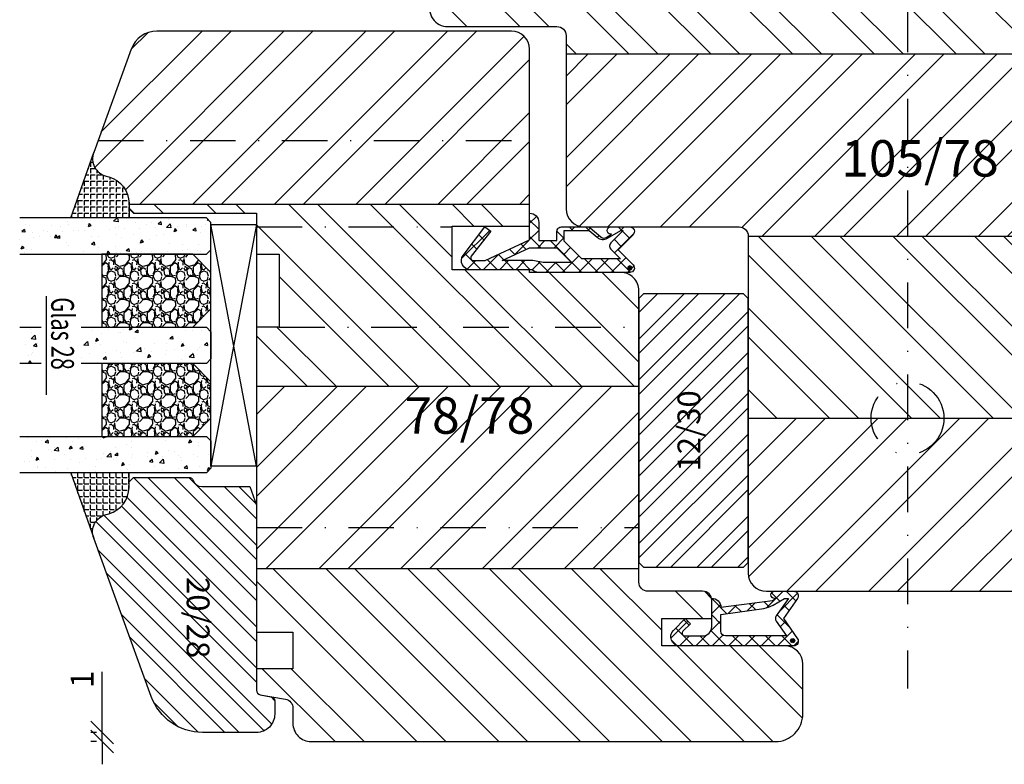
# Model space of a CAD drawing. Units: millimetres. Extents: x -594 to 624, y -297 to 420.
# Drawn here: x -454 to -346, y 189 to 271 of the extents above; entities that cross this region are included whole.
import ezdxf

# ---------------------------------------------------------------- set-up
doc = ezdxf.new("R2010")
doc.units = ezdxf.units.MM
doc.header["$LTSCALE"] = 10
doc.linetypes.add('STRICHPUNKT', pattern=[1, 0.5, -0.25, 0, -0.25])
for name, color, linetype in [('Achse', 7, 'STRICHPUNKT'), ('Aluhalter', 3, 'Continuous'), ('Bemaßung', 1, 'Continuous'), ('Blendrahmen', 5, 'Continuous'), ('Dichtungen', 6, 'Continuous'), ('Flügelrahmen', 84, 'Continuous'), ('Glas', 150, 'Continuous'), ('Glasleiste', 84, 'Continuous'), ('Schlitz-Zapfen', 253, 'STRICHPUNKT'), ('Schraffur', 251, 'Continuous'), ('Silikon', 10, 'Continuous'), ('Zusatzprofile', 54, 'Continuous')]:
    doc.layers.add(name, color=color, linetype=linetype)
doc.styles.add('RomanS', font='romans.shx', dxfattribs={"width": 0.7})
doc.dimstyles.new('IDEAL Holz', dxfattribs={"dimtxt": 2.5, "dimasz": 2.5, "dimexe": 1.25, "dimexo": 0.625, "dimtad": 1, "dimdec": 1, "dimtxsty": 'RomanS', "dimblk": 'OBLIQUE', "dimcen": 2.5, "dimadec": 0, "dimazin": 0, "dimtfac": 1, "dimtdec": 1, "dimtmove": 0, "dimatfit": 3, "dimldrblk": 'OBLIQUE', "dimfxl": 1, "dimarcsym": 0})
pattern_1 = [(45, (0, 0), (-4.490128060534575, 4.490128060534575), []), (45, (0, 3.174999999999998), (-4.490128060534575, 4.490128060534575), [])]
pattern_2 = [(135, (0, 0), (-4.490128060534575, -4.490128060534575), []), (135, (-3.174999999999998, 2e-16), (-4.490128060534575, -4.490128060534575), [])]

# ---------------------------------------------------------------- blocks, each defined once
blk = doc.blocks.new('D-Mitteldichtung')
at = {"layer": 'Dichtungen'}
h = blk.add_hatch(dxfattribs=at)
h.set_pattern_fill('ANSI37', color=6, scale=0.4, style=0)
h.set_pattern_definition([(45, (0, 0), (-0.8980256121069151, 0.8980256121069153), []), (135, (0, 0), (-0.8980256121069153, -0.8980256121069151), [])])
h.paths.add_polyline_path([(-4.699999999999863, -3.580055564077468), (-4.241138850919055, -4.235377199508631), (-1.472072930905178, -2.08639410705254, -0.6068148963145465), (-0.9999999999998159, -2.332139720339306), (-0.9999999999998159, -3.604729044764863), (-3.282702335169731, -8.500000000000085), (-6.19999999999986, -8.500000000000197, 0.4142135623730951), (-5.19999999999986, -9.500000000000195), (-3.199999999999861, -9.500000000000195), (-3.199999999999861, -11.50000000000008), (-4.199999999999858, -11.50000000000008, 0.4142135623731033), (-4.699999999999862, -12.00000000000007), (-4.699999999999862, -14.81801488286712, 0.1763269807084436), (-4.583022221559382, -15.13940868771026), (-3.596074994209216, -16.3156065916057, -0.3152987888790008), (-3.546084513876461, -16.88700039644892), (-3.899999999999908, -17.5000000000002), (-3.899999999999907, -17.40000000000017, 1), (-4.699999999999862, -17.40000000000017), (-4.699999999999862, -19.5000000000002, 0.6681786379192989), (-3.846446609406528, -19.85355339059342), (-2.199999999999863, -18.20710678118664), (-0.5535533905931961, -19.85355339059342, 0.6681786379193274), (0.3000000000001375, -19.50000000000016), (0.3000000000001375, -9.500000000000195, 0.2015127546239996), (1.83e-13, -8.785857157145841), (1.83e-13, -2.000000000000198, 0.6068148963145996), (-1.57357643635082, -1.180847955711187)])
h.paths.add_polyline_path([(-0.9999999999998163, -5.497690311286846), (-0.9999999999998159, -8.865743636076528), (-0.7999999999997717, -10.00000000000019), (-0.7999999999997716, -13.10000000000011), (-2.399999999999908, -11.50000000000008), (-2.399999999999904, -8.499999999999972)], flags=16)
h.paths.add_polyline_path([(-3.131370849898253, -12.30000000000015), (-1.199999999999771, -14.23137084989864), (-1.199999999999771, -18.4757359312882), (-2.246446609406529, -17.42928932188144, 0.4142135623730922), (-2.953553390593191, -17.42928932188144), (-4.299999999999908, -18.77573593128815), (-4.299999999999909, -18.50000000000019), (-3.459862923360513, -17.0448398979382, 0.3152987888789714), (-3.559843884025843, -15.90205228825172), (-4.299999999999907, -15.01996857795924), (-4.299999999999909, -12.30000000000015)], flags=16)
h = blk.add_hatch(color=256, dxfattribs=at)
edge = h.paths.add_edge_path()
edge.add_arc((-0.1999999999998838, -19.50000000000016), 0.2270269807753889, 0, 360)
blk.add_lwpolyline([(-2.199999999999854, -18.20710678118664), (-3.846446609406528, -19.85355339059342), (-2.199999999999854, -18.20710678118664), (-0.5535533905931961, -19.85355339059342, 0.6681786379192989), (0.3000000000001375, -19.5000000000002), (0.3000000000001375, -9.500000000000195, 0.2015127546239996), (1.83e-13, -8.785857157145841), (1.83e-13, -2.000000000000198, 0.6068148963145977), (-1.573576436350814, -1.180847955711186), (-4.699999999999862, -3.580055564077468), (-4.241138850919055, -4.235377199508633), (-1.472072930905178, -2.08639410705254, -0.6068148963145489), (-0.9999999999998159, -2.332139720339311), (-0.9999999999998159, -3.604729044764866), (-3.282702335169731, -8.500000000000085), (-6.19999999999986, -8.500000000000197), (-6.19999999999986, -8.500000000000197, 0.4142135623730951), (-5.19999999999986, -9.500000000000195), (-3.199999999999861, -9.500000000000195), (-3.199999999999861, -11.50000000000008), (-4.199999999999858, -11.50000000000008, 0.4142135623731117), (-4.699999999999862, -12.00000000000008), (-4.699999999999862, -14.81801488286712, 0.1763269807084733), (-4.583022221559343, -15.1394086877103), (-3.596074994209216, -16.3156065916057, -0.3152987888789738), (-3.546084513876435, -16.88700039644888), (-3.899999999999907, -17.5000000000002), (-3.899999999999907, -17.40000000000017, 0.9999999999999998), (-4.699999999999862, -17.40000000000017), (-4.699999999999862, -19.5000000000002, 0.6681786379192989), (-3.846446609406528, -19.85355339059342)], format="xyb", dxfattribs=at)
blk.add_lwpolyline([(-0.9999999999998159, -5.497690311286845), (-2.399999999999904, -8.499999999999972), (-2.399999999999904, -11.50000000000008), (-0.7999999999997716, -13.10000000000011), (-0.7999999999997716, -10.0000000000002), (-0.9999999999998159, -8.865743636076528)], close=True, dxfattribs=at)
blk.add_lwpolyline([(-4.299999999999908, -15.01996857795925), (-3.559843884025843, -15.90205228825172, -0.3152987888789714), (-3.459862923360513, -17.0448398979382), (-4.299999999999908, -18.5000000000002), (-4.299999999999908, -18.77573593128815), (-2.953553390593191, -17.42928932188144, -0.4142135623730922), (-2.246446609406529, -17.42928932188144), (-1.199999999999771, -18.4757359312882), (-1.199999999999771, -14.23137084989864), (-3.131370849898253, -12.30000000000015), (-4.299999999999908, -12.30000000000015)], format="xyb", close=True, dxfattribs=at)
blk.add_circle((-0.1999999999998838, -19.50000000000016), 0.2270269807753889, dxfattribs=at)
blk = doc.blocks.new('D-Überschlag')
at = {"layer": 'Dichtungen'}
h = blk.add_hatch(dxfattribs=at)
h.set_pattern_fill('ANSI37', color=256, scale=0.4, style=0)
h.set_pattern_definition([(45, (0, 0), (-0.8980256121069151, 0.898025612106915), []), (135, (0, 0), (-0.898025612106915, -0.8980256121069151), [])])
edge = h.paths.add_edge_path()
edge.add_ellipse((-5.5, 14.50000000000045), major_axis=(-0.3535533905932914, -0.3535533905932913), ratio=0.9999999999999098, start_angle=190.0000000000208, end_angle=314.9999999999999)
edge.add_line((-6, 14.50000000000045), (-6, 12.40000000000054))
edge.add_ellipse((-5.600000000000137, 12.40000000000054), major_axis=(-0.2828427124745469, -0.2828427124745469), ratio=0.999999999999828, start_angle=314.9999999999999, end_angle=494.9999999999997)
edge.add_line((-5.200000000000271, 12.40000000000054), (-5.200000000000271, 12.50000000000045))
edge.add_line((-5.200000000000271, 12.50000000000045), (-5, 12.15358983848682))
edge.add_line((-5, 12.15358983848682), (-4.24199999999996, 6.500000000000452))
edge.add_ellipse((-4.24199999999996, 5.500000000000452), major_axis=(0.7071067811865533, -0.7071067811865533), ratio=0.9999999999999838, start_angle=135, end_angle=225)
edge.add_line((-5.24199999999996, 5.500000000000452), (-2.100000000000362, 5.500000000000452))
edge.add_ellipse((-2.100000000000362, 4.500000000000452), major_axis=(-0.7071067811865533, -0.7071067811865533), ratio=0.9999999999999838, start_angle=135, end_angle=225, ccw=False)
edge.add_line((-1.100000000000362, 4.500000000000452), (-1.100000000000362, 2.54142135623783))
edge.add_ellipse((-1.400000000000318, 2.54142135623789), major_axis=(-0.2121320343559602, -0.2121320343559602), ratio=0.9999999999998322, start_angle=-2.3021584638627246e-11, end_angle=134.9999999999891, ccw=False)
edge.add_line((-1.612132034356363, 2.329289321882014), (-2.434314575050845, 3.151471862576727))
edge.add_line((-2.434314575050845, 3.151471862576727), (-3, 2.585786437627345))
edge.add_line((-3, 2.585786437627345), (-1.707106781186894, 1.292893218814014))
edge.add_ellipse((-1.000000000000113, 2.000000000000563), major_axis=(-0.707106781186667, -0.707106781186667), ratio=0.9999999999999499, start_angle=0, end_angle=135)
edge.add_line((0, 2.000000000000563), (0, 14.50000000000027))
edge.add_ellipse((-0.5000000000002274, 14.50000000000028), major_axis=(0.3535533905934777, -0.3535533905934777), ratio=0.9999999999999492, start_angle=44.99999999999999, end_angle=169.9999999999893)
edge.add_line((-0.7867882181758433, 14.90957602214507), (-3, 13.35986844885701))
edge.add_line((-3, 13.35986844885701), (-5.213211781824611, 14.90957602214507))
edge = h.paths.add_edge_path(flags=16)
edge.add_ellipse((-3.000000000000226, 12.99363607222835), major_axis=(0.3535533905933945, -0.3535533905933946), ratio=0.9999999999999603, start_angle=-80.00000000000055, end_angle=-9.999999999985018)
edge.add_line((-2.713211781824496, 12.58406005008379), (-1.100000000000362, 13.71364310044623))
edge.add_line((-1.100000000000362, 13.71364310044623), (-1.100000000000362, 7.000000000000452))
edge.add_ellipse((-1.60000000000036, 7.000000000000452), major_axis=(-0.353553390593285, -0.3535533905932851), ratio=0.9999999999999358, start_angle=45, end_angle=135, ccw=False)
edge.add_line((-1.60000000000036, 6.500000000000452), (-3.442000000000231, 6.500000000000452))
edge.add_line((-3.442000000000231, 6.500000000000452), (-4.118586108390442, 11.23205080756929))
edge.add_ellipse((-8.761922415472895, 10.17086779733375), major_axis=(3.367987636698287, -3.367987636698287), ratio=0.9999999999996191, start_angle=57.87323078304551, end_angle=70.64182853094493)
edge.add_line((-4.467949192431206, 12.23205080756929), (-5.200000000000271, 13.50000000000045))
edge.add_line((-5.200000000000271, 13.50000000000045), (-5.200000000000271, 13.92370536190924))
edge.add_line((-5.200000000000271, 13.92370536190924), (-3.286788218175843, 12.58406005008373))
edge = h.paths.add_edge_path(flags=16)
edge.add_ellipse((-0.5779999999999746, 14.39100000000047), major_axis=(0.1605323176186189, -0.1605323176186188), ratio=0.9999999999993606, start_angle=45, end_angle=225, ccw=False)
edge.add_ellipse((-0.5779999999999746, 14.39100000000047), major_axis=(0.1605323176186244, -0.1605323176186244), ratio=0.9999999999995424, start_angle=-134.99999999999972, end_angle=45.000000000000114, ccw=False)
h = blk.add_hatch(color=256, dxfattribs=at)
edge = h.paths.add_edge_path()
edge.add_arc((-0.5779999999999746, 14.39100000000047), 0.2270269807753889, 0, 360)
for points in [[(-1.100000000000362, 2.54142135623783), (-1.100000000000362, 4.500000000000452, 0.4142135623730864), (-2.100000000000362, 5.500000000000452), (-5.24199999999996, 5.500000000000452), (-5.24199999999996, 5.500000000000452, -0.4142135623730951), (-4.24199999999996, 6.500000000000452), (-5, 12.15358983848682), (-5.200000000000271, 12.50000000000045), (-5.200000000000271, 12.40000000000054, -0.9999999999999998), (-6, 12.40000000000054), (-6, 14.50000000000023, -0.6068148963145993), (-5.213211781824611, 14.90957602214507), (-3, 13.35986844885701), (-0.7867882181758433, 14.90957602214507, -0.6068148963145922), (0, 14.50000000000023), (0, 2.000000000000454, -0.6681786379192928), (-1.707106781186894, 1.292893218814014), (-3, 2.585786437627345), (-2.434314575050845, 3.151471862576727), (-1.612132034356363, 2.329289321882014, 0.6681786379192941)], [(-4.467949192431206, 12.23205080756929), (-5.200000000000271, 13.50000000000045), (-5.200000000000271, 13.92370536190924), (-3.286788218175843, 12.58406005008373, 0.3152987888789827), (-2.713211781824606, 12.58406005008373), (-1.100000000000362, 13.71364310044623), (-1.100000000000362, 7.000000000000452, -0.4142135623730951), (-1.60000000000036, 6.500000000000452), (-3.442000000000231, 6.500000000000452), (-4.118586108390442, 11.23205080756929, 0.0557712343996485)]]:
    blk.add_lwpolyline(points, format="xyb", close=True, dxfattribs=at)
blk.add_circle((-0.5779999999999746, 14.39100000000047), 0.2270269807753889, dxfattribs=at)
blk = doc.blocks.new('_Oblique')
at = {"color": 0, "linetype": 'ByBlock', "lineweight": -2}
blk.add_line((-0.5, -0.5), (0.5, 0.5), dxfattribs=at)
blk = doc.blocks.new('*D46')
at = {"layer": 'Bemaßung', "color": 0, "lineweight": -2}
for p, q in [((-444.9400754288594, 192.6779026602654), (-444.9400754288594, 199.3445693269321)), ((-445.5650754288594, 192.6779026602654), (-446.1900754288595, 192.6779026602654)), ((-444.9400754288594, 191.6779026602652), (-444.9400754288594, 192.6779026602654)), ((-445.5650754288594, 191.6779026602652), (-446.1900754288595, 191.6779026602652)), ((-444.9400754288594, 191.6779026602652), (-444.9400754288594, 189.1779026602652))]:
    blk.add_line(p, q, dxfattribs=at)
at = {"layer": 'DEFPOINTS', "color": 0}
for p in [(-444.9400754288594, 192.6779026602654), (-444.9400754288594, 192.6779026602654), (-444.9400754288594, 191.6779026602652)]:
    blk.add_point(p, dxfattribs=at)
at = {"layer": 'Bemaßung', "color": 0, "lineweight": -2, "xscale": 2.5, "yscale": 2.5, "zscale": 2.5}
for p, rotation in [((-444.9400754288594, 192.6779026602654), 270), ((-444.9400754288594, 191.6779026602652), 90)]:
    blk.add_blockref('_Oblique', p, dxfattribs=dict(at, rotation=rotation))
at = {"layer": 'Bemaßung', "color": 0, "insert": (-446.8150754288592, 198.5112359935986), "char_height": 2.5, "attachment_point": 5, "rotation": 90, "style": 'RomanS'}
blk.add_mtext('1', dxfattribs=at)
blk = doc.blocks.new('Glas 28mm ob')
at = {"layer": 'Glas'}
h = blk.add_hatch(dxfattribs=at)
h.set_pattern_fill('AR-CONC', color=256, scale=0.02, style=0)
h.set_pattern_definition([(310, (36.49999999999997, -1.863e-13), (3.64369337992008, 0.3187817107780617), [0.381, -4.190999999999998]), (5.000000000000006, (36.49999999999997, -1.863e-13), (-0.70485651951334, -3.821132857643598), [0.3048, -3.352799999999998]), (259.549, (36.80363999999996, 0.0265649999998139), (2.938850033319181, -3.502333756405836), [0.3237999999999999, -3.561799999999997]), (313.8158, (36.49999999999997, -1.016000000000184), (5.421580817842596, 0.8408465586545428), [0.5714999999999997, -6.286499999999997]), (263.3644, (36.95179799999996, -0.945930000000186), (4.748084689324741, -4.948511117800983), [0.4857000000000001, -5.342699999999998]), (8.815999999999981, (36.49999999999997, -1.016000000000184), (4.748092116278677, -4.948502357211953), [0.4572, -5.0292]), (339, (37.00799999999996, -0.7620000000001863), (3.032297596707665, 2.045310370335247), [0.381, -4.190999999999997]), (34.00000000000004, (37.00799999999996, -0.7620000000001863), (1.236040566952941, -3.683759322446384), [0.3048, -3.352799999999998]), (288.5486, (37.26068999999995, -0.5915580000001865), (4.268329815402489, -1.638457154321149), [0.3237999999999996, -3.561799999999995]), (322.5, (36.49999999999997, -1.863e-13), (0.0617720650118363, -1.691100777463059), [0, -3.312159999999998, 0, -3.403599999999998, 0, -3.365499999999998]), (352.5, (36.49999999999997, -1.863e-13), (1.336393250206113, -2.00361149636239), [0, -1.940559999999999, 0, -3.235959999999998, 0, -1.282699999999999]), (32.50000000000003, (35.36715999999997, -1.863e-13), (2.711811903337423, 0.1145748798534692), [0, -1.27, 0, -3.9624, 0, -5.257799999999996]), (42.5, (34.85915999999996, -1.863e-13), (2.962583627720361, -0.5085298206666603), [0, -1.650999999999999, 0, -2.63144, 0, -3.7338])])
h.paths.add_polyline_path([(0.5000000000002383, -5.500000000000159), (1.00000000000024, -5.000000000000158), (3.999999999999785, -5.000000000000158), (4.499999999999785, -5.500000000000158), (4.499999999999776, -26.00455082016965), (0.5000000000002524, -26.00455082016965)])
h = blk.add_hatch(dxfattribs=at)
h.set_pattern_fill('GRAVEL', color=251, scale=0.1, style=0)
h.set_pattern_definition([(131.9872, (13.07880000000001, -4.540000000000292), (-20.32001726589601, 22.86002808951258), [0.341721, -33.8305]), (175.0303, (12.85020000000002, -4.286000000000293), (30.48004930617913, -2.539982075387456), [0.5864050000000001, -58.05399999999998]), (227.4896, (12.26600000000001, -4.235200000000287), (25.3999815183317, 27.94002729246042), [0.413482, -40.93469999999999]), (92.72629999999994, (11.27540000000001, -3.600200000000292), (2.539988970828169, -50.79998365336643), [0.5340050000000001, -52.86639999999999]), (67.16629999999998, (11.25000000000001, -3.066800000000291), (-12.7000360555019, -30.48001733005111), [0.5236340000000002, -51.8398]), (2.72629999999997, (11.45320000000001, -2.584200000000289), (-50.79998365336643, -2.539988970828173), [0.5340050000000001, -52.8664]), (322.3058, (11.98660000000001, -2.55880000000029), (-33.02002086123994, 25.39997735698489), [0.706194, -69.91310000000001]), (287.7447, (12.54540000000002, -2.990600000000291), (17.78003556546719, -55.88001620603638), [0.6667200000000002, -66.0053]), (238.5704, (12.7486, -3.625600000000287), (-20.32000523526448, -33.01996115997269), [0.535813, -53.04549999999998]), (184.7636, (12.46920000000002, -4.082800000000287), (27.93997805305446, 2.539976162721154), [0.6117129999999992, -29.97389999999998]), (137.6026, (11.85960000000001, -4.133600000000293), (-30.48000091723971, 27.93996365063697), [0.7910780000000001, -78.3168]), (221.1859, (13.79000000000002, -3.574800000000291), (-17.77998867422473, -15.239976557124), [0.270005, -26.7306]), (188.5308, (13.58680000000002, -3.752600000000291), (33.01994959559142, 5.080012800045698), [0.5136819999999989, -50.85459999999994]), (135, (13.07880000000001, -3.828800000000292), (-5e-16, 2.539998268700193), [0.3592090000000001, -3.232889999999998]), (156.8014, (12.901, -4.133600000000293), (12.70004282559083, -5.080022274306261), [0.1934409999999999, -19.15059999999998]), (68.1986, (12.72320000000001, -4.057400000000293), (-2.540001781894509, -7.620004908731861), [0.273566, -13.4048]), (329.0362, (12.8248, -3.803400000000292), (7.619991954808226, -5.080003958660552), [0.44432, -14.36629999999998]), (198.4349, (13.2058, -4.032000000000293), (5.080002318180981, 2.539996222465076), [0.3212869999999999, -7.710899999999995]), (343.6105, (11.25000000000001, -4.057400000000293), (25.40001401396935, -7.619984149967804), [0.4500880000000003, -44.55879999999996]), (289.6538, (11.68180000000001, -4.184400000000293), (-10.15997168867651, 27.939960488545), [0.377599, -37.3822]), (66.80140000000002, (13.2058, -4.540000000000292), (-5.080022274306261, -12.70004282559083), [0.38688, -18.9572]), (16.38950000000002, (13.35820000000001, -4.184400000000293), (-25.40001401396935, -7.619984149967812), [0.4500879999999996, -44.55879999999992]), (20.55599999999986, (11.25000000000001, -2.482600000000291), (-12.70001576425591, -5.079993836050136), [0.4340350000000001, -21.2677]), (65.22490000000002, (11.65640000000001, -2.330200000000293), (-12.69997040362684, -27.93998702615667), [0.3636719999999994, -36.00359999999993]), (293.1986, (13.23120000000001, -2.000000000000292), (5.080022274306266, -12.70004282559083), [0.38688, -18.9572]), (342.646, (13.38360000000001, -2.355600000000288), (-33.02000178185996, 10.15998467560563), [0.425783, -42.15239999999993]), (290.556, (11.98660000000001, -2.000000000000292), (-5.079993836050143, 12.70001576425591), [0.217018, -21.4848]), (258.6901000000001, (13.07880000000001, -2.000000000000292), (-2.539987462887348, -10.15996746090262), [0.1295149999999999, -12.82199999999999]), (194.0362, (13.05340000000001, -2.127000000000287), (7.620005354697172, 2.539995604123641), [0.5236340000000002, -9.949049999999996]), (173.991, (12.54540000000002, -2.254000000000293), (25.39996254442795, -2.539994068547858), [0.485267, -48.0414]), (56.30990000000004, (12.8248, -3.574800000000291), (-2.540000871307233, -5.079995099231839), [0.366324, -8.791780000000001]), (6.842800000000021, (13.02800000000001, -3.270000000000292), (43.18001785664342, 5.08002275165484), [0.639557, -63.316]), (299.0546, (13.663, -3.193800000000292), (-10.15997636582909, 17.77995761083413), [0.261508, -25.8894]), (270, (13.79000000000002, -3.42240000000029), (-2.54, -2.54), [0.1524, -2.387599999999999]), (239.7436, (12.49460000000002, -2.330200000000293), (10.15997846683611, 17.77999103247756), [0.352867, -34.9339]), (311.9872, (12.31680000000002, -2.635000000000288), (20.32001726589601, -22.86002808951258), [0.6834430000000002, -33.48880000000001]), (0, (12.77400000000002, -3.143000000000292), (2.54, -2.54), [0.6604000000000001, -1.879599999999999]), (34.69519999999999, (13.43440000000001, -3.143000000000292), (-25.39995599095369, -17.78000169048476), [0.40161, -39.7593]), (105.9454, (13.76460000000001, -2.91440000000029), (-2.540006479701474, 10.16002420320363), [0.369829, -18.1217]), (152.3540000000001, (13.663, -2.55880000000029), (-48.25998304902272, 25.40001597472339), [0.6021450000000002, -59.61249999999999]), (184.5739, (13.12960000000001, -2.279400000000288), (-33.02000760474751, -2.539987711219461), [0.6370289999999998, -63.06579999999993]), (184.5739, (13.12960000000001, -2.279400000000288), (-33.02000760474751, -2.539987711219461), [0.6370289999999998, -63.06579999999993])])
h.paths.add_polyline_path([(4.499999999999785, -17.00000000000023), (12.50000000000001, -17.00000000000023), (12.50000000000001, -7.000000000000121), (10.50000000000001, -5.000000000000122), (6.499999999999786, -5.000000000000118), (4.499999999999785, -7.000000000000117)])
h = blk.add_hatch(dxfattribs=at)
h.set_pattern_fill('AR-CONC', color=256, scale=0.02, style=0)
h.set_pattern_definition([(310, (34.49999999999997, -1.863e-13), (3.64369337992008, 0.3187817107780617), [0.381, -4.190999999999998]), (5.000000000000006, (34.49999999999997, -1.863e-13), (-0.70485651951334, -3.821132857643598), [0.3048, -3.352799999999998]), (259.549, (34.80363999999996, 0.0265649999998139), (2.938850033319181, -3.502333756405836), [0.3237999999999999, -3.561799999999997]), (313.8158, (34.49999999999997, -1.016000000000184), (5.421580817842596, 0.8408465586545428), [0.5714999999999997, -6.286499999999997]), (263.3644, (34.95179799999995, -0.945930000000186), (4.748084689324741, -4.948511117800983), [0.4857000000000001, -5.342699999999998]), (8.81599999999998, (34.49999999999997, -1.016000000000184), (4.748092116278677, -4.948502357211953), [0.4572, -5.0292]), (339, (35.00799999999995, -0.7620000000001863), (3.032297596707665, 2.045310370335247), [0.3809999999999999, -4.190999999999995]), (34.00000000000004, (35.00799999999995, -0.7620000000001863), (1.236040566952941, -3.683759322446384), [0.3048, -3.352799999999998]), (288.5486, (35.26068999999996, -0.5915580000001865), (4.268329815402489, -1.638457154321149), [0.3237999999999996, -3.561799999999995]), (322.5, (34.49999999999997, -1.863e-13), (0.0617720650118363, -1.691100777463059), [0, -3.312159999999998, 0, -3.403599999999998, 0, -3.365499999999998]), (352.5, (34.49999999999997, -1.863e-13), (1.336393250206113, -2.00361149636239), [0, -1.940559999999999, 0, -3.235959999999998, 0, -1.282699999999999]), (32.50000000000003, (33.36715999999996, -1.863e-13), (2.711811903337423, 0.1145748798534692), [0, -1.27, 0, -3.9624, 0, -5.257799999999996]), (42.5, (32.85915999999996, -1.863e-13), (2.962583627720361, -0.5085298206666603), [0, -1.650999999999999, 0, -2.63144, 0, -3.7338])])
h.paths.add_polyline_path([(12.50000000000001, -23.63005071385506), (16.49999999999955, -23.63005071385506), (16.49999999999955, -26.00455082016965), (12.50000000000001, -26.00455082016965)])
h.paths.add_polyline_path([(16.49999999999955, -19.27008142183348), (12.50000000000001, -19.27008142183348), (12.50000000000001, -5.500000000000158), (13, -5.000000000000158), (15.99999999999955, -5.000000000000158), (16.49999999999955, -5.500000000000153)])
h = blk.add_hatch(dxfattribs=at)
h.set_pattern_fill('GRAVEL', color=251, scale=0.1, style=0)
h.set_pattern_definition([(131.9872, (26.07880000000071, -4.540000000000292), (-20.32001726589601, 22.86002808951258), [0.341721, -33.8305]), (175.0303, (25.85020000000072, -4.286000000000293), (30.48004930617913, -2.539982075387456), [0.5864050000000001, -58.05399999999998]), (227.4896, (25.26600000000071, -4.235200000000287), (25.3999815183317, 27.94002729246042), [0.413482, -40.93469999999999]), (92.72629999999994, (24.27540000000071, -3.600200000000292), (2.539988970828169, -50.79998365336643), [0.5340050000000001, -52.86639999999999]), (67.16629999999998, (24.25000000000071, -3.066800000000291), (-12.7000360555019, -30.48001733005111), [0.5236340000000002, -51.8398]), (2.72629999999997, (24.45320000000072, -2.584200000000289), (-50.79998365336643, -2.539988970828173), [0.5340050000000001, -52.8664]), (322.3058, (24.98660000000071, -2.55880000000029), (-33.02002086123994, 25.39997735698489), [0.706194, -69.91310000000001]), (287.7447, (25.54540000000071, -2.990600000000291), (17.78003556546719, -55.88001620603638), [0.6667200000000002, -66.0053]), (238.5704, (25.74860000000071, -3.625600000000287), (-20.32000523526448, -33.01996115997269), [0.535813, -53.04549999999998]), (184.7636, (25.46920000000071, -4.082800000000287), (27.93997805305446, 2.539976162721154), [0.6117129999999991, -29.97389999999997]), (137.6026, (24.85960000000071, -4.133600000000293), (-30.48000091723971, 27.93996365063697), [0.7910780000000001, -78.3168]), (221.1859, (26.79000000000071, -3.574800000000291), (-17.77998867422473, -15.239976557124), [0.270005, -26.7306]), (188.5308, (26.58680000000071, -3.752600000000291), (33.01994959559142, 5.080012800045698), [0.5136819999999988, -50.85459999999994]), (135, (26.07880000000071, -3.828800000000292), (-5e-16, 2.539998268700193), [0.3592090000000001, -3.232889999999998]), (156.8014, (25.90100000000071, -4.133600000000293), (12.70004282559083, -5.080022274306261), [0.1934409999999999, -19.15059999999998]), (68.1986, (25.72320000000071, -4.057400000000293), (-2.540001781894509, -7.620004908731861), [0.273566, -13.4048]), (329.0362, (25.82480000000071, -3.803400000000292), (7.619991954808226, -5.080003958660552), [0.44432, -14.36629999999998]), (198.4349, (26.20580000000071, -4.032000000000293), (5.080002318180981, 2.539996222465076), [0.3212869999999999, -7.710899999999994]), (343.6105, (24.25000000000071, -4.057400000000293), (25.40001401396935, -7.619984149967804), [0.4500880000000003, -44.55879999999996]), (289.6538, (24.68180000000071, -4.184400000000293), (-10.15997168867651, 27.939960488545), [0.377599, -37.3822]), (66.80140000000002, (26.20580000000071, -4.540000000000292), (-5.080022274306261, -12.70004282559083), [0.38688, -18.9572]), (16.38950000000002, (26.35820000000071, -4.184400000000293), (-25.40001401396935, -7.619984149967812), [0.4500879999999995, -44.55879999999992]), (20.55599999999986, (24.25000000000071, -2.482600000000291), (-12.70001576425591, -5.079993836050136), [0.4340350000000001, -21.2677]), (65.22490000000002, (24.65640000000071, -2.330200000000293), (-12.69997040362684, -27.93998702615667), [0.3636719999999994, -36.00359999999992]), (293.1986, (26.23120000000071, -2.000000000000292), (5.080022274306266, -12.70004282559083), [0.38688, -18.9572]), (342.646, (26.38360000000071, -2.355600000000288), (-33.02000178185996, 10.15998467560563), [0.425783, -42.15239999999996]), (290.556, (24.98660000000071, -2.000000000000292), (-5.079993836050143, 12.70001576425591), [0.217018, -21.4848]), (258.6901000000001, (26.07880000000071, -2.000000000000292), (-2.539987462887348, -10.15996746090262), [0.1295149999999999, -12.82199999999999]), (194.0362, (26.05340000000071, -2.127000000000287), (7.620005354697172, 2.539995604123641), [0.5236340000000002, -9.949049999999996]), (173.991, (25.54540000000071, -2.254000000000293), (25.39996254442795, -2.539994068547858), [0.485267, -48.0414]), (56.30990000000004, (25.82480000000071, -3.574800000000291), (-2.540000871307233, -5.079995099231839), [0.366324, -8.791780000000001]), (6.842800000000021, (26.02800000000071, -3.270000000000292), (43.18001785664342, 5.08002275165484), [0.639557, -63.316]), (299.0546, (26.66300000000071, -3.193800000000292), (-10.15997636582909, 17.77995761083413), [0.261508, -25.8894]), (270, (26.79000000000071, -3.42240000000029), (-2.54, -2.54), [0.1524, -2.387599999999999]), (239.7436, (25.49460000000071, -2.330200000000293), (10.15997846683611, 17.77999103247756), [0.352867, -34.9339]), (311.9872, (25.31680000000071, -2.635000000000288), (20.32001726589601, -22.86002808951258), [0.6834430000000002, -33.48880000000001]), (0, (25.77400000000071, -3.143000000000292), (2.54, -2.54), [0.6604000000000001, -1.879599999999999]), (34.69519999999999, (26.43440000000071, -3.143000000000292), (-25.39995599095369, -17.78000169048476), [0.40161, -39.7593]), (105.9454, (26.76460000000072, -2.91440000000029), (-2.540006479701474, 10.16002420320363), [0.369829, -18.1217]), (152.3540000000001, (26.66300000000071, -2.55880000000029), (-48.25998304902272, 25.40001597472339), [0.6021450000000002, -59.61249999999999]), (184.5739, (26.12960000000071, -2.279400000000288), (-33.02000760474751, -2.539987711219461), [0.6370289999999994, -63.06579999999993]), (184.5739, (26.12960000000071, -2.279400000000288), (-33.02000760474751, -2.539987711219461), [0.6370289999999994, -63.06579999999993])])
h.paths.add_polyline_path([(16.49999999999955, -17.00000000000023), (24.50000000000071, -17.00000000000023), (24.50000000000071, -7.000000000000121), (22.50000000000071, -5.000000000000122), (18.49999999999955, -5.000000000000118), (16.49999999999955, -7.000000000000117)])
h = blk.add_hatch(dxfattribs=at)
h.set_pattern_fill('AR-CONC', color=256, scale=0.02, style=0)
h.set_pattern_definition([(310, (30.49999999999995, -1.863e-13), (3.64369337992008, 0.3187817107780617), [0.381, -4.190999999999998]), (5.000000000000004, (30.49999999999995, -1.863e-13), (-0.70485651951334, -3.821132857643598), [0.3048, -3.352799999999998]), (259.549, (30.80363999999996, 0.0265649999998139), (2.938850033319181, -3.502333756405836), [0.3237999999999999, -3.561799999999997]), (313.8158, (30.49999999999995, -1.016000000000184), (5.421580817842596, 0.8408465586545428), [0.5714999999999998, -6.286499999999997]), (263.3644, (30.95179799999996, -0.945930000000186), (4.748084689324741, -4.948511117800983), [0.4857000000000001, -5.342699999999998]), (8.81599999999998, (30.49999999999995, -1.016000000000184), (4.748092116278677, -4.948502357211953), [0.4572, -5.0292]), (339, (31.00799999999996, -0.7620000000001863), (3.032297596707665, 2.045310370335247), [0.3809999999999998, -4.190999999999995]), (34.00000000000004, (31.00799999999996, -0.7620000000001863), (1.236040566952941, -3.683759322446384), [0.3048, -3.352799999999998]), (288.5486, (31.26068999999996, -0.5915580000001865), (4.268329815402489, -1.638457154321149), [0.3237999999999996, -3.561799999999995]), (322.5, (30.49999999999995, -1.863e-13), (0.0617720650118363, -1.691100777463059), [0, -3.312159999999998, 0, -3.403599999999998, 0, -3.365499999999998]), (352.5, (30.49999999999995, -1.863e-13), (1.336393250206113, -2.00361149636239), [0, -1.940559999999999, 0, -3.235959999999998, 0, -1.282699999999999]), (32.50000000000003, (29.36715999999996, -1.863e-13), (2.711811903337423, 0.1145748798534692), [0, -1.27, 0, -3.9624, 0, -5.257799999999996]), (42.5, (28.85915999999996, -1.863e-13), (2.962583627720361, -0.5085298206666603), [0, -1.650999999999999, 0, -2.63144, 0, -3.7338])])
h.paths.add_polyline_path([(28.50000000000025, -26.00455082016965), (24.50000000000072, -26.00455082016965), (24.50000000000071, -5.500000000000158), (25.00000000000071, -5.000000000000158), (28.00000000000025, -5.000000000000158), (28.50000000000025, -5.500000000000153)])
at = {"layer": 'Aluhalter'}
for p, q in [((27.75000000000159, -2e-16), (1.250000000001817, -4.999999999999771)), ((1.250000000001817, -2e-16), (27.75000000000159, -4.999999999999999))]:
    blk.add_line(p, q, dxfattribs=at)
blk.add_lwpolyline([(1.250000000001817, -2e-16), (27.75000000000157, 2e-16), (27.75000000000157, -4.999999999999993), (1.250000000001817, -4.999999999999993)], close=True, dxfattribs=at)
at = {"layer": 'Glas'}
blk.add_line((9.107637354260424, -23.07959734288461), (19.93219505427545, -23.07959734288461), dxfattribs=at)
for points in [[(4.499999999999785, -26.00455082016965), (4.499999999999785, -5.500000000000158), (3.999999999999785, -5.000000000000158), (1.00000000000024, -5.000000000000158), (0.5000000000002383, -5.500000000000158), (0.5000000000002383, -26.00455082016965)], [(24.50000000000071, -26.00455082016965), (24.50000000000071, -5.500000000000158), (25.00000000000071, -5.000000000000158), (28.00000000000025, -5.000000000000158), (28.50000000000025, -5.500000000000158), (28.50000000000025, -26.00455082016965)], [(12.50000000000001, -26.00455082016965), (12.50000000000001, -23.63005071385506)], [(16.49999999999955, -23.63005071385506), (16.49999999999955, -26.00455082016965)]]:
    blk.add_lwpolyline(points, dxfattribs=at)
at = {"layer": 'Glas', "color": 251}
for points in [[(4.499999999999785, -17.00000000000023), (12.50000000000001, -17.00000000000023), (12.50000000000001, -7.000000000000121), (10.50000000000001, -5.000000000000122), (6.499999999999786, -5.000000000000118), (4.499999999999785, -7.000000000000117)], [(16.49999999999955, -17.00000000000023), (24.50000000000071, -17.00000000000023), (24.50000000000071, -7.000000000000121), (22.50000000000071, -5.000000000000122), (18.49999999999955, -5.000000000000118), (16.49999999999955, -7.000000000000117)]]:
    blk.add_lwpolyline(points, close=True, dxfattribs=at)
at = {"layer": 'Glas', "color": 150}
blk.add_lwpolyline([(12.50000000000001, -19.2700814218335), (12.50000000000001, -5.500000000000158), (13, -5.000000000000158), (15.99999999999955, -5.000000000000158), (16.49999999999955, -5.500000000000158), (16.49999999999955, -19.2700814218335)], dxfattribs=at)
at = {"layer": 'Glas', "style": 'RomanS', "width": 0.7}
blk.add_text('Glas 28', height=2.5, dxfattribs=at).set_placement((9.220994231972227, -22.54542718602494))

msp = doc.modelspace()

# ---------------------------------------------------------------- hatches: boundary and pattern name
at = {"layer": 'Schraffur'}
h = msp.add_hatch(dxfattribs=at)
h.set_pattern_fill('STEEL', color=5, scale=2, angle=90, style=0)
h.set_pattern_definition(pattern_2)
h.paths.add_polyline_path([(-308.2396710877931, 284.2039630902419, 0.315298788879018), (-311.0587489501512, 286.1779026602653), (-401.9230482513428, 286.1779026602653, 0.3152987888789854), (-404.742126113701, 284.2039630902418), (-408.8702838423189, 272.8619429469164, 0.5205670505517351), (-406.9908986007471, 270.1779026602653), (-394.9908986007471, 270.1779026602653, -0.4142135623731284), (-393.9908986007468, 269.1779026602652), (-393.9908986007468, 267.1779026602683), (-318.9908986007469, 267.1779026602682), (-318.9908986007469, 269.1779026602653, -0.4142135623731117), (-317.990898600747, 270.1779026602653), (-305.9908986007469, 270.1779026602653, 0.5205670505517569), (-304.1115133591751, 272.8619429469164)])
h.paths.add_polyline_path([(-338.9908986007469, 247.1779026602682), (-373.9908986007468, 247.1779026602682), (-373.9908986007468, 227.1779026602681), (-338.9908986007469, 227.1779026602682)])
h.paths.add_polyline_path([(-313.8923909678135, 284.7776355923948), (-309.8090576344802, 284.7776355923948), (-309.8090576344802, 281.0276355923948), (-313.8923909678135, 281.0276355923948)], flags=24)
h = msp.add_hatch(dxfattribs=at)
h.set_pattern_fill('STEEL', color=84, scale=2, style=0)
h.set_pattern_definition(pattern_1)
h.paths.add_polyline_path([(-385.990898600746, 229.4779026602652), (-388.4908986007468, 229.4779026602652), (-388.4908986007468, 227.4779026602661), (-397.9908986007471, 227.4779026602661), (-397.9908986007473, 222.827902660265), (-399.2908986007468, 221.327902660266), (-397.9908986007471, 219.827902660266), (-397.9908986007471, 215.1779026602661), (-388.4908986007468, 215.1779026602661), (-388.4908986007468, 213.1779026602661), (-385.990898600746, 213.1779026602661)], flags=17)
h.paths.add_polyline_path([(-397.9908986007471, 267.6779026602652, 0.4142135623730951), (-399.9908986007471, 269.6779026602652), (-438.9230482513418, 269.6779026602652, 0.3152987888790195), (-441.7421261137, 267.7039630902418), (-445.8702838423176, 256.361942946917, 0.4400105308922504), (-444.5085366909493, 253.7460510076863), (-444.2144414654388, 253.6672484295132, -0.3394542588633498), (-441.9908986007468, 250.7694709506463), (-441.9908986007468, 250.677902660266), (-397.9908986007471, 250.677902660266)])
h.paths.add_polyline_path([(-397.9908986007471, 219.827902660266), (-399.2908986007468, 221.327902660266), (-397.9908986007473, 222.827902660265), (-397.9908986007471, 227.4779026602661), (-388.4908986007468, 227.4779026602661), (-388.4908986007468, 229.4779026602652), (-385.990898600746, 229.4779026602652), (-385.990898600746, 230.6779026602661), (-427.9908986007471, 230.6779026602661), (-427.9908986007471, 210.677902660266), (-385.990898600746, 210.677902660266), (-385.990898600746, 213.1779026602661), (-388.4908986007468, 213.177902660266), (-388.4908986007468, 215.1779026602661), (-397.9908986007471, 215.1779026602661)])
h.paths.add_polyline_path([(-412.7377380459106, 230.4736346478917), (-397.9377380459109, 230.4736346478917), (-397.9377380459109, 222.3783965526536), (-412.7377380459106, 222.3783965526536)], flags=24)
h = msp.add_hatch(dxfattribs=at)
h.set_pattern_fill('STEEL', color=5, scale=2, style=0)
h.set_pattern_definition(pattern_1)
h.paths.add_polyline_path([(-374.9908986007469, 248.1779026602653, -0.4142135623722627), (-373.9908986007468, 247.1779026602682), (-338.9908986007469, 247.1779026602682, -0.4142135623722627), (-337.9908986007469, 248.1779026602653), (-320.9908986007469, 248.1779026602653, 0.4142135623730911), (-318.9908986007469, 250.1779026602653), (-318.9908986007469, 267.1779026602683), (-393.9908986007468, 267.1779026602683), (-393.9908986007468, 250.1779026602654, 0.4142135623731038), (-391.9908986007468, 248.1779026602653)])
h.paths.add_polyline_path([(-340.9908986007469, 208.177902660266, 0.4142135623730744), (-338.9908986007469, 210.1779026602662), (-338.9908986007469, 227.1779026602681), (-373.9908986007468, 227.1779026602682), (-373.9908986007468, 210.1779026602663, 0.4142135623731202), (-371.9908986007467, 208.177902660266)])
h.paths.add_polyline_path([(-364.7677397147609, 258.706680293611), (-347.7010730480943, 258.706680293611), (-347.7010730480943, 250.6114421983729), (-364.7677397147609, 250.6114421983729)], flags=24)
h = msp.add_hatch(dxfattribs=at)
h.set_pattern_fill('STEEL', color=84, scale=2, angle=90, style=0)
h.set_pattern_definition(pattern_2)
h.paths.add_polyline_path([(-441.9908986007468, 250.677902660266), (-441.9908986007468, 250.1779026602654), (-441.4908986007461, 249.6779026602653), (-427.9908986007471, 249.6779026602653), (-427.9908986007471, 245.1779026602654), (-425.4908986007458, 245.1779026602653), (-425.4908986007458, 237.1779026602653), (-427.9908986007471, 237.1779026602653), (-427.9908986007471, 230.6779026602661), (-385.990898600746, 230.6779026602661), (-385.990898600746, 241.1779026602662, 0.4142135623730784), (-387.9908986007458, 243.177902660266), (-397.9908986007471, 243.177902660266), (-397.9908986007471, 243.4779026602653), (-406.4908986007471, 243.4779026602653), (-406.4908986007471, 248.2779026602651), (-397.9908986007471, 248.2779026602651), (-397.9908986007471, 250.677902660266)])
h.paths.add_polyline_path([(-390.6860427795921, 191.677902660266), (-370.990898600746, 191.677902660266, 0.4142135623730396), (-367.9908986007471, 194.6779026602654), (-367.9908986007471, 200.1779026602665, 0.4142135623730951), (-369.9908986007471, 202.1779026602665), (-383.4908986007473, 202.1779026602664), (-383.4908986007473, 205.1779026602664), (-377.9908986007462, 205.1779026602665), (-377.9908986007471, 207.1779026602663, 0.4142135623731785), (-378.9908986007465, 208.177902660266), (-384.9908986007461, 208.177902660266, -0.4142135623730703), (-385.990898600746, 209.1779026602659), (-385.990898600746, 210.677902660266), (-427.9908986007471, 210.677902660266), (-427.9908986007471, 203.677902660266), (-423.9908986007471, 203.677902660266), (-423.9908986007471, 199.677902660266), (-427.9908986007471, 199.6779026602652), (-427.9908986007471, 197.3027603986881, 0.3639702342664145), (-427.5777226895796, 196.810356522181), (-424.8172504230798, 196.3236107821014, -0.3639702342663216), (-423.9908986007462, 195.3388030290878), (-423.9908986007471, 193.6779026602662, 0.4142135623731038), (-421.9908986007468, 191.677902660266)])
h = msp.add_hatch(dxfattribs=at)
h.set_pattern_fill('STEEL', color=54, style=0)
h.set_pattern_definition([(45, (151.0091016403396, -10.00000000000148), (-2.245064030267287, 2.245064030267287), []), (45, (151.0091016403396, -8.412500000001497), (-2.245064030267287, 2.245064030267287), [])])
h.paths.add_polyline_path([(-374.4908986007447, 210.8279026602656), (-373.9908986007447, 211.3279026602656), (-373.9908986007447, 240.3279026602656), (-374.4908986007447, 240.8279026602656), (-385.4908986007448, 240.8279026602656), (-385.9908986007446, 240.3279026602656), (-385.9908986007446, 211.3279026602656), (-385.4908986007447, 210.8279026602656)])
h.paths.add_polyline_path([(-382.375910443867, 221.8660480214681), (-382.375910443867, 230.8660480214681), (-377.3163866343432, 230.8660480214681), (-377.3163866343432, 221.8660480214681)], flags=24)
h = msp.add_hatch(dxfattribs=at)
h.set_pattern_fill('STEEL', color=84, angle=-90.00000000000001, style=0)
h.set_pattern_definition([(315, (-612.4546899489391, 346.724032105872), (2.245064030267287, 2.245064030267286), []), (315, (-610.8671899489393, 346.724032105872), (2.245064030267287, 2.245064030267286), [])])
edge = h.paths.add_edge_path()
edge.add_line((-427.9908986007463, 217.6408292320037), (-427.990898600746, 197.3027603986879))
edge.add_arc((-427.4908986007456, 197.3027603986874), 0.5000000000003411, 179.9999999999479, 259.9999999999488)
edge.add_line((-427.5777226895796, 196.8103565221811), (-426.4040745119126, 196.6034106825992))
edge.add_arc((-426.4908986007461, 196.1110068060931), 0.5000000000000262, -3.26281224261038e-11, 79.99999999998221, ccw=False)
edge.add_line((-425.9908986007461, 196.1110068060928), (-425.9908986007458, 194.6779026602649))
edge.add_arc((-427.9908986007454, 194.677902660265), 1.999999999999601, 269.9999999999984, 359.99999999999756, ccw=False)
edge.add_line((-427.9908986007455, 192.6779026602654), (-433.9106637625825, 192.6779026602654))
edge.add_arc((-433.9106637625836, 198.6779026602647), 5.999999999999316, 200.0000000000126, 270.00000000001086, ccw=False)
edge.add_line((-439.548819487298, 196.6257818003097), (-445.8702838423183, 213.993862373613))
edge.add_arc((-443.9908986007461, 214.6779026602644), 2.000000000000449, 105.0000000000025, 199.999999999998, ccw=False)
edge.add_line((-444.5085366909514, 216.609754312843), (-444.2144414654386, 216.688556891017))
edge.add_arc((-444.9908986007454, 219.5863343698836), 2.999999999999182, 284.9999999999885, 359.9999999999859)
edge.add_line((-441.9908986007461, 219.5863343698828), (-441.9908986007461, 220.177902660265))
edge.add_line((-441.9908986007461, 220.177902660265), (-441.4908986007461, 220.677902660265))
edge.add_line((-441.4908986007461, 220.677902660265), (-435.4186057874882, 220.677902660265))
edge.add_arc((-435.4186057874882, 220.1779026602652), 0.4999999999997728, 19.471220634488304, 90, ccw=False)
edge.add_arc((-434.0043922251153, 220.6779026602649), 0.9999999999999166, 199.4712206344791, 269.999999999987)
edge.add_line((-434.0043922251155, 219.677902660265), (-428.7323326936475, 219.677902660265))
edge.add_line((-428.7323326936475, 219.677902660265), (-427.9908986007463, 217.6408292320037))
h.paths.add_polyline_path([(-432.5259780684426, 210.365211060762), (-432.5259780684426, 201.115211060762), (-437.5855018779664, 201.115211060762), (-437.5855018779664, 210.365211060762)], flags=24)
at = {"layer": 'Silikon'}
h = msp.add_hatch(dxfattribs=at)
h.set_pattern_fill('ANGLE', color=1, scale=0.1, angle=-90.00000000000001, style=0)
h.set_pattern_definition([(270, (-783.5846470172671, -165.216057133548), (0.6985000000000002, -1e-16), [0.508, -0.1905]), (360, (-783.5846470172671, -165.216057133548), (1e-16, 0.6985000000000002), [0.508, -0.1905])])
edge = h.paths.add_edge_path()
edge.add_arc((-443.9908986007458, 255.6779026602648), 1.999999999999858, 160.0000000000011, 254.9999999999944)
edge.add_line((-444.5085366909511, 253.7460510076868), (-444.2144414654381, 253.6672484295126))
edge.add_arc((-444.9908986007454, 250.7694709506457), 2.999999999999634, 1.5916157281026244e-12, 75.0000000000004, ccw=False)
edge.add_line((-441.990898600746, 250.7694709506458), (-441.9908986007457, 249.177902660265))
edge.add_line((-441.9908986007457, 249.177902660265), (-448.3940681098615, 249.177902660265))
edge.add_line((-448.3940681098615, 249.177902660265), (-445.8702838423176, 256.361942946916))
h = msp.add_hatch(dxfattribs=at)
h.set_pattern_fill('ANGLE', color=1, scale=0.1, angle=-90.00000000000001, style=0)
h.set_pattern_definition([(90, (-783.5846470172675, 635.5718624540775), (0.6985000000000002, -1e-16), [0.508, -0.1905]), (360, (-783.5846470172675, 635.5718624540775), (-1e-16, -0.6985000000000002), [0.508, -0.1905])])
edge = h.paths.add_edge_path()
edge.add_arc((-443.9908986007461, 214.6779026602644), 2.000000000000449, 105.0000000000025, 199.999999999998, ccw=False)
edge.add_line((-444.5085366909514, 216.609754312843), (-444.2144414654387, 216.688556891017))
edge.add_arc((-444.9908986007454, 219.5863343698835), 2.999999999999155, 284.9999999999887, 359.9999999999864)
edge.add_line((-441.9908986007463, 219.5863343698828), (-441.9908986007461, 221.177902660265))
edge.add_line((-441.9908986007461, 221.177902660265), (-448.3940681098617, 221.177902660265))
edge.add_line((-448.3940681098617, 221.177902660265), (-445.8702838423183, 213.993862373613))

# ---------------------------------------------------------------- linework, layer by layer
at = {"layer": 'Achse'}
msp.add_line((-356.4908969423821, 292.5595838412179), (-356.4908969423821, 197.4952511488451), dxfattribs=at)
at = {"layer": 'Blendrahmen'}
msp.add_lwpolyline([(-408.8702838423189, 272.8619429469164, 0.5205670505517439), (-406.9908986007471, 270.1779026602653), (-394.9908986007471, 270.1779026602653, -0.4142135623730951), (-393.9908986007468, 269.1779026602653), (-393.9908986007468, 250.1779026602654, 0.4142135623730951), (-391.9908986007468, 248.1779026602653), (-374.9908986007469, 248.1779026602653, -0.4142135623730951), (-373.9908986007468, 247.1779026602653), (-373.9908986007468, 210.1779026602663, 0.4142135623730951), (-371.9908986007468, 208.177902660266), (-340.9908986007469, 208.177902660266, 0.4142135623730951), (-338.9908986007469, 210.1779026602663), (-338.9908986007469, 247.1779026602653, -0.4142135623730951), (-337.9908986007469, 248.1779026602653), (-320.9908986007469, 248.1779026602653, 0.4142135623730951), (-318.9908986007469, 250.1779026602654), (-318.9908986007469, 269.1779026602653, -0.4142135623730951), (-317.990898600747, 270.1779026602653), (-305.9908986007469, 270.1779026602653, 0.5205670505517439), (-304.1115133591751, 272.8619429469164), (-308.2396710877931, 284.2039630902419, 0.3152987888789816), (-311.0587489501508, 286.1779026602653), (-401.9230482513428, 286.1779026602653, 0.3152987888789818), (-404.742126113701, 284.2039630902419)], format="xyb", close=True, dxfattribs=at)
at = {"layer": 'Flügelrahmen'}
msp.add_lwpolyline([(-385.990898600746, 229.4779026602652), (-385.990898600746, 241.1779026602662, 0.4142135623730951), (-387.990898600746, 243.177902660266), (-397.9908986007471, 243.177902660266), (-397.9908986007471, 243.4779026602653), (-406.4908986007471, 243.4779026602653), (-406.4908986007471, 248.2779026602651), (-397.9908986007471, 248.2779026602651), (-397.9908986007471, 267.6779026602652, 0.4142135623730951), (-399.9908986007471, 269.6779026602652), (-438.9230482513418, 269.6779026602652, 0.3152987888789836), (-441.7421261137, 267.7039630902422), (-445.8702838423176, 256.361942946917, 0.4400105308918385), (-444.508536690952, 253.746051007687), (-444.2144414654388, 253.6672484295132, -0.3394542588633764), (-441.9908986007468, 250.769470950646), (-441.9908986007468, 250.1779026602654), (-441.4908986007461, 249.6779026602653), (-427.9908986007471, 249.6779026602653), (-427.9908986007471, 245.1779026602653), (-425.490898600746, 245.1779026602653), (-425.490898600746, 237.1779026602653), (-427.9908986007471, 237.1779026602653), (-427.9908986007471, 203.677902660266), (-423.9908986007471, 203.677902660266), (-423.9908986007471, 199.677902660266), (-427.9908986007471, 199.6779026602653), (-427.9908986007471, 197.3027603986881, 0.3639702342661933), (-427.57772268958, 196.8103565221811), (-424.8172504230798, 196.3236107821014, -0.363970234266209), (-423.9908986007462, 195.3388030290882), (-423.9908986007471, 193.6779026602662, 0.4142135623730951), (-421.990898600747, 191.677902660266), (-390.6860427795921, 191.677902660266), (-370.990898600746, 191.677902660266, 0.4142135623730951), (-367.9908986007471, 194.677902660266), (-367.9908986007471, 200.1779026602665, 0.4142135623730951), (-369.9908986007471, 202.1779026602665), (-383.4908986007473, 202.1779026602665), (-383.4908986007473, 205.1779026602664), (-377.9908986007462, 205.1779026602664), (-377.9908986007471, 207.1779026602663, 0.4142135623730951), (-378.9908986007461, 208.177902660266), (-378.9908986007463, 208.177902660266), (-384.9908986007461, 208.177902660266, -0.4142135623730951), (-385.990898600746, 209.177902660266), (-385.990898600746, 210.6714385199804), (-385.990898600746, 213.1779026602661)], format="xyb", close=True, dxfattribs=at)
at = {"layer": 'Glasleiste'}
msp.add_lwpolyline([(-427.9908986007463, 217.6408292320037), (-427.990898600746, 197.3027603986879, 0.3639702342661933), (-427.5777226895796, 196.8103565221811), (-426.4040745119126, 196.6034106825992, -0.3639702342662952), (-425.9908986007461, 196.1110068060928), (-425.9908986007458, 194.6779026602649, -0.4142135623730951), (-427.9908986007455, 192.6779026602654), (-433.9106637625825, 192.6779026602654, -0.3152987888789748), (-439.548819487298, 196.6257818003097), (-445.8702838423183, 213.993862373613, -0.4400105308918081), (-444.5085366909514, 216.609754312843), (-444.2144414654386, 216.688556891017, 0.3394542588633679), (-441.9908986007461, 219.5863343698828), (-441.9908986007461, 220.177902660265), (-441.4908986007461, 220.677902660265), (-435.4186057874882, 220.677902660265, -0.3178372451958047), (-434.9472012666973, 220.3445693269318, 0.3178372451957714), (-434.0043922251155, 219.677902660265), (-428.7323326936475, 219.677902660265)], format="xyb", close=True, dxfattribs=at)
at = {"layer": 'Schlitz-Zapfen'}
for p, q in [((-445.3913136771658, 257.6779026602653), (-397.9908986007471, 257.6779026602653)), ((-427.9908986007471, 248.1779026602653), (-406.4908986007461, 248.1779026602653)), ((-425.490898600746, 237.1779026602653), (-385.990898600746, 237.1779026602653)), ((-427.9908986007471, 215.1779026602661), (-385.990898600746, 215.1779026602661))]:
    msp.add_line(p, q, dxfattribs=at)
msp.add_circle((-356.4908969423821, 227.1779026602653), 4, dxfattribs=at)
at = {"layer": 'Schraffur', "color": 5}
for p, q in [((-393.9908986007468, 267.1779026602683), (-318.9908986007469, 267.1779026602683)), ((-373.9908986007468, 247.1779026602682), (-338.9908986007469, 247.1779026602682)), ((-373.9908986007468, 227.1779026602682), (-338.9908986007469, 227.1779026602682))]:
    msp.add_line(p, q, dxfattribs=at)
at = {"layer": 'Schraffur', "color": 84}
for p, q in [((-441.9908986007468, 250.677902660266), (-397.9908986007471, 250.677902660266)), ((-427.9908986007471, 230.6779026602661), (-385.990898600746, 230.6779026602661)), ((-427.9908986007471, 210.677902660266), (-385.990898600746, 210.677902660266))]:
    msp.add_line(p, q, dxfattribs=at)
at = {"layer": 'Silikon', "color": 1}
for points in [[(-445.8702838423176, 256.361942946916, 0.4400105308918068), (-444.5085366909511, 253.7460510076868), (-444.2144414654381, 253.6672484295126, -0.3394542588633679), (-441.990898600746, 250.7694709506458), (-441.9908986007457, 249.177902660265), (-448.3940681098615, 249.177902660265)], [(-445.8702838423183, 213.993862373613, -0.4400105308918068), (-444.5085366909514, 216.609754312843), (-444.2144414654387, 216.688556891017, 0.3394542588633679), (-441.9908986007463, 219.5863343698828), (-441.9908986007461, 221.177902660265), (-448.3940681098617, 221.177902660265)]]:
    msp.add_lwpolyline(points, format="xyb", close=True, dxfattribs=at)
at = {"layer": 'Zusatzprofile'}
msp.add_lwpolyline([(-385.4908986007447, 210.8279026602656), (-374.4908986007447, 210.8279026602656), (-373.9908986007447, 211.3279026602656), (-373.9908986007447, 240.3279026602656), (-374.4908986007447, 240.8279026602656), (-385.4908986007447, 240.8279026602656), (-385.9908986007447, 240.3279026602656), (-385.9908986007447, 211.3279026602656)], close=True, dxfattribs=at)

# ---------------------------------------------------------------- block references
at = {"rotation": 270}
for name, p in [('Glas 28mm ob', (-427.990898600746, 249.6779026602652)), ('D-Überschlag', (-383.4908986007473, 202.1779026602665))]:
    msp.add_blockref(name, p, dxfattribs=at)
at = {"xscale": -1, "rotation": 90}
msp.add_blockref('D-Mitteldichtung', (-406.4908986007471, 243.4779026602664), dxfattribs=at)

# ---------------------------------------------------------------- texts
at = {"layer": 'Bemaßung', "char_height": 4, "attachment_point": 1, "style": 'RomanS'}
for s, insert, width in [('105/78', (-363.7677397147609, 257.706680293611), 27.03203889040378), ('78/78', (-411.7377380459108, 229.4736346478916), 15.20500240567617)]:
    msp.add_mtext(s, dxfattribs=dict(at, insert=insert, width=width))
at = {"layer": 'Bemaßung', "char_height": 2.5, "style": 'RomanS'}
for s, insert, width, attachment_point, rotation in [('12/30', (-381.750910443867, 230.2410480214681), 17.10403122191303, 3, 90), ('20/28', (-433.1509780684426, 209.740211060762), 15.20500240567617, 1, 270)]:
    msp.add_mtext(s, dxfattribs=dict(at, insert=insert, width=width, attachment_point=attachment_point, rotation=rotation))

# ---------------------------------------------------------------- dimensions: what is measured, and where the dimension line sits
at = {"layer": 'Bemaßung'}
dim = msp.add_linear_dim(base=(-444.9400754288594, 192.6779026602654), p1=(-444.9400754288594, 191.6779026602652), p2=(-444.9400754288594, 192.6779026602654), angle=270, dimstyle='IDEAL Holz', dxfattribs=at)
dim.commit()
dim.dimension.update_dxf_attribs({"geometry": '*D46', "text_midpoint": (-446.8150754288592, 198.5112359935986)})

doc.saveas('drawing.dxf')
